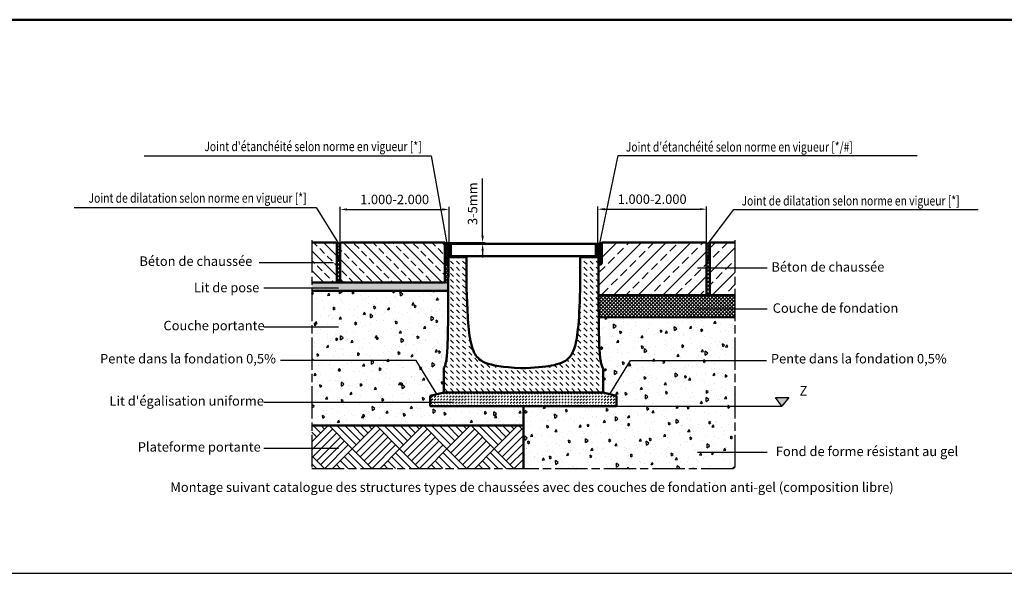
# Model space of a CAD drawing. Units: millimetres. Extents: x 0 to 11890, y 160 to 8570.
# Drawn here: x 5557 to 9201, y 2287 to 4336 of the extents above; entities that cross this region are included whole.
import ezdxf

# ---------------------------------------------------------------- set-up
doc = ezdxf.new("R2010")
doc.units = ezdxf.units.MM
doc.linetypes.add('AM_ISO08W050', pattern=[18, 12, -1.5, 3, -1.5])
for name, color, linetype, lineweight in [('AM_0', 7, 'Continuous', 50), ('AM_1', 6, 'Continuous', 25), ('AM_4', 3, 'Continuous', 25), ('AM_5', 3, 'Continuous', 25), ('AM_6-3.5', 2, 'Continuous', 35), ('AM_7', 4, 'AM_ISO08W050', 25), ('AM_8', 1, 'Continuous', 25)]:
    doc.layers.add(name, color=color, linetype=linetype, lineweight=lineweight)
doc.styles.add('SIMPLEX8', font='simplex', dxfattribs={"width": 0.8})
doc.styles.get("Standard").update_dxf_attribs({"font": 'ISOCP.SHX'})
doc.dimstyles.new('AM_ISO$0', dxfattribs={"dimtxt": 3.5, "dimasz": 2.5, "dimexe": 1, "dimexo": 0, "dimgap": 1.5, "dimtad": 1, "dimdsep": 46, "dimtxsty": 'SIMPLEX8', "dimcen": 0, "dimclrd": 256, "dimclre": 256, "dimclrt": 2, "dimadec": 0, "dimazin": 2, "dimtp": 0.1, "dimtm": 0.1, "dimtfac": 0.71, "dimtmove": 0, "dimatfit": 3, "dimfxl": 1, "dimlwd": -1, "dimlwe": -1, "dimarcsym": 0})
pattern_1 = [(45, (4859.68, 8180.37), (-45.63766, 45.63766), []), (45, (4905.32, 8180.37), (-45.63766, 45.63766), [32.2707, -16.13535])]
pattern_2 = [(135, (4859.68, 8180.37), (-36.51013, -36.51013), []), (135, (4859.68, 8216.883), (-36.51013, -36.51013), [25.81656, -12.90828])]
pattern_3 = [(95, (4859.68, 8180.37), (70.0473, 58.7767), [9.525, -104.775]), (40, (4859.68, 8180.37), (-80.0092, 55.0884), [7.62, -83.8203]), (145.4514, (4865.52, 8185.27), (-9.9619, 113.865), [8.095, -89.0451]), (91.1842, (4841.72, 8198.33), (110.7051, 80.9767), [14.2875, -157.1625]), (141.6356, (4850.94, 8205.08), (-3.5433, 171.4134), [12.1425, -133.5678]), (36.1842, (4841.72, 8198.33), (-3.5433, 171.4134), [11.43, -125.73]), (66, (4855.19, 8202.82), (89.76, 17.4476), [9.525, -104.775]), (11, (4855.19, 8202.82), (-43.27, 86.9706), [7.62, -83.82]), (116.4514, (4862.67, 8204.28), (46.49, 104.4182), [8.095, -89.045]), (82.5, (4859.68, 8180.372), (-28.80273, 30.9867), [0, -82.804, 0, -85.09, 0, -84.1375]), (52.5, (4859.68, 8180.372), (-11.79486, 59.0435), [0, -48.514, 0, -80.899, 0, -32.0675]), (12.5, (4839.654, 8160.347), (49.96393, 45.9131), [0, -31.75, 0, -99.06, 0, -131.445]), (2.5, (4830.674, 8151.366), (43.38195, 61.3612), [0, -41.275, 0, -65.786, 0, -93.345])]

# ---------------------------------------------------------------- blocks, each defined once
blk = doc.blocks.new('RstO Zeichen')
at = {"layer": 'AM_5'}
blk.add_hatch(color=256, dxfattribs=at).paths.add_polyline_path([(2937.5, 2187.5), (2952.1, 2167.8), (2967.5, 2187.5)])
for p, q in [((2937.5, 2187.5), (2967.5, 2187.5)), ((2952.1, 2167.8), (2937.5, 2187.5)), ((2967.5, 2187.5), (2952.1, 2167.8))]:
    blk.add_line(p, q, dxfattribs=at)
blk = doc.blocks.new('A$C497F0735')
at = {"layer": 'AM_8'}
h = blk.add_hatch(dxfattribs=at)
h.set_pattern_fill('_U', color=256, scale=5, angle=45, style=0, pattern_type=0)
h.set_pattern_definition([(45, (-8395.911, -3720.6603), (-3.535534, 3.535534), [])])
edge = h.paths.add_edge_path()
edge.add_line((24, 506.8), (24, 507))
edge.add_line((24, 507), (24, 550))
edge.add_line((24, 550), (20, 550))
edge.add_line((20, 550), (20, 506.8))
edge.add_arc((26.5, 506.8), 6.5, 180, 270)
edge.add_line((26.5, 500.3), (85, 500.3))
edge.add_line((85, 500.3), (85, 504.3))
edge.add_line((85, 504.3), (26.5, 504.3))
edge.add_arc((26.5, 506.8), 2.5, 180, 270, ccw=False)
h = blk.add_hatch(dxfattribs=at)
h.set_pattern_fill('_U', color=256, scale=5, angle=45, style=0, pattern_type=0)
h.set_pattern_definition([(45, (-8395.911, -3720.6603), (-3.535534, 3.535534), [])])
edge = h.paths.add_edge_path()
edge.add_line((505, 500.3), (563.5, 500.3))
edge.add_arc((563.5, 506.8), 6.5, 270, 360)
edge.add_line((570, 506.8), (570, 550))
edge.add_line((570, 550), (566, 550))
edge.add_line((566, 550), (566, 507))
edge.add_line((566, 507), (566, 506.8))
edge.add_arc((563.5, 506.8), 2.5, -90, 0, ccw=False)
edge.add_line((563.5, 504.3), (505, 504.3))
edge.add_line((505, 504.3), (505, 500.3))
h = blk.add_hatch(dxfattribs=at)
h.set_pattern_fill('DASH', color=256, scale=5, angle=135, style=0)
h.set_pattern_definition([(135, (-8395.911, -3618.64), (-22.45064, 2e-15), [15.875, -15.875])])
edge = h.paths.add_edge_path()
edge.add_line((590, 0), (0, 0))
edge.add_line((0, 0), (0, 85.8))
edge.add_spline(control_points=[(0, 85.8), (0, 87.1), (0.2, 88.3), (0.8, 90.8), (1.3, 91.9), (1.9, 93.1)], knot_values=[0, 0, 0, 0, 0.377998, 0.377998, 0.755996, 0.755996, 0.755996, 0.755996], degree=3, periodic=0)
edge.add_spline(control_points=[(1.9, 93.1), (3.1, 95.4), (4.1, 97.6), (5, 99.9), (6.8, 104.9), (8, 109.8), (8.9, 114.8), (10.4, 122.5), (11.3, 130.3), (12, 138), (13.1, 150), (13.7, 162), (14.2, 174), (14.6, 182.6), (14.8, 191.3), (15.1, 200)], knot_values=[-137.448099, -137.448099, -137.448099, -137.448099, -130.564842, -130.564842, -130.564842, -115.730078, -115.730078, -115.730078, -92.534356, -92.534356, -92.534356, -56.580505, -56.580505, -56.580505, -30.534538, -30.534538, -30.534538, -30.534538], degree=3, periodic=0)
edge.add_spline(control_points=[(15.1, 200), (16.2, 244.8), (16.6, 306.6), (16.7, 343.2)], knot_values=[-11.054835, -11.054835, -11.054835, -11.054835, 0, 0, 0, 0], degree=3, periodic=0)
edge.add_line((16.7, 343.2), (16.8, 350))
edge.add_line((16.8, 350), (17.5, 500.3))
edge.add_line((17.5, 500.3), (85, 500.3))
edge.add_line((85, 500.3), (85, 378.4))
edge.add_spline(control_points=[(85, 378.4), (86, 345.3), (87.5, 305.6), (92.5, 234.9), (95.9, 204.4), (104.7, 167.3), (108.5, 156.4), (116.9, 140.1), (121.5, 133.6), (134.4, 120.6), (143.1, 114.9), (179.1, 99.7), (217.9, 93.7), (286, 90)], knot_values=[-76.262137, -76.262137, -76.262137, -76.262137, -61.523406, -61.523406, -45.714671, -45.714671, -36.650373, -36.650373, -29.434876, -29.434876, -20.456874, -20.456874, 0, 0, 0, 0], degree=3, periodic=0)
edge.add_line((286, 90), (304, 90))
edge.add_spline(control_points=[(304, 90), (350.7, 92.5), (384, 96.1), (422.8, 105), (434.1, 108.9), (452.9, 118.7), (460.6, 124.7), (473.4, 140.1), (478.7, 149.6), (489.5, 180.1), (493.7, 204), (500.9, 271.9), (503.3, 321.8), (505, 378.4)], knot_values=[-70.35073, -70.35073, -70.35073, -70.35073, -55.812665, -55.812665, -47.515948, -47.515948, -39.087647, -39.087647, -30.337944, -30.337944, -16.968898, -16.968898, 0, 0, 0, 0], degree=3, periodic=0)
edge.add_line((505, 378.4), (505, 500.3))
edge.add_line((505, 500.3), (572.5, 500.3))
edge.add_line((572.5, 500.3), (573.3, 350))
edge.add_line((573.3, 350), (573.3, 343.2))
edge.add_spline(control_points=[(573.3, 343.2), (573.4, 306.6), (573.8, 244.8), (574.9, 200)], knot_values=[-13.550396, -13.550396, -13.550396, -13.550396, 0, 0, 0, 0], degree=3, periodic=0)
edge.add_spline(control_points=[(574.9, 200), (575.2, 191.3), (575.4, 182.6), (575.8, 174), (576.3, 162), (576.9, 150), (578, 138), (578.7, 130.3), (579.6, 122.5), (581.1, 114.8), (582, 109.8), (583.2, 104.9), (585, 99.9), (585.9, 97.6), (586.9, 95.4), (588.1, 93.1)], knot_values=[30.534538, 30.534538, 30.534538, 30.534538, 56.580505, 56.580505, 56.580505, 92.534356, 92.534356, 92.534356, 115.730078, 115.730078, 115.730078, 130.564842, 130.564842, 130.564842, 137.448099, 137.448099, 137.448099, 137.448099], degree=3, periodic=0)
edge.add_spline(control_points=[(588.1, 93.1), (588.7, 91.9), (589.2, 90.8), (589.8, 88.3), (590, 87.1), (590, 85.8)], knot_values=[0, 0, 0, 0, 0.377998, 0.377998, 0.755996, 0.755996, 0.755996, 0.755996], degree=3, periodic=0)
edge.add_line((590, 85.8), (590, 0))
at = {"layer": 'AM_0'}
for p, q in [((16.7, 343.2), (16.8, 350)), ((573.3, 350), (573.3, 343.2)), ((0, 85.8), (0, 0)), ((286, 90), (304, 90)), ((590, 0), (590, 85.8)), ((590, 0), (0, 0))]:
    blk.add_line(p, q, dxfattribs=at)
for points in [[(85, 504.3), (26.5, 504.3, -0.414214), (24, 506.8), (24, 507), (24, 550), (20, 550), (20, 506.8, 0.414214), (26.5, 500.3), (85, 500.3)], [(505, 504.3), (563.5, 504.3, 0.414214), (566, 506.8), (566, 507), (566, 550), (570, 550), (570, 506.8, -0.414214), (563.5, 500.3), (505, 500.3)]]:
    blk.add_lwpolyline(points, format="xyb", close=True, dxfattribs=at)
for points in [[(16.8, 350), (17.5, 500.3), (85, 500.3), (85, 378.4)], [(505, 378.4), (505, 500.3), (572.5, 500.3), (573.3, 350)]]:
    blk.add_lwpolyline(points, dxfattribs=at)
for points, knots in [([(85, 378.4), (86, 345.3), (87.5, 305.6), (92.5, 234.9), (95.9, 204.4), (104.7, 167.3), (108.5, 156.4), (116.9, 140.1), (121.5, 133.6), (134.4, 120.6), (143.1, 114.9), (179.1, 99.7), (217.9, 93.7), (286, 90)], [-76.262137, -76.262137, -76.262137, -76.262137, -61.523406, -61.523406, -45.714671, -45.714671, -36.650373, -36.650373, -29.434876, -29.434876, -20.456874, -20.456874, 0, 0, 0, 0]), ([(304, 90), (350.7, 92.5), (384, 96.1), (422.8, 105), (434.1, 108.9), (452.9, 118.7), (460.6, 124.7), (473.4, 140.1), (478.7, 149.6), (489.5, 180.1), (493.7, 204), (500.9, 271.9), (503.3, 321.8), (505, 378.4)], [-70.35073, -70.35073, -70.35073, -70.35073, -55.812665, -55.812665, -47.515948, -47.515948, -39.087647, -39.087647, -30.337944, -30.337944, -16.968898, -16.968898, 0, 0, 0, 0]), ([(15.1, 200), (14.8, 191.3), (14.6, 182.6), (14.2, 174), (13.7, 162), (13.1, 150), (12, 138), (11.3, 130.3), (10.4, 122.5), (8.9, 114.8), (8, 109.8), (6.8, 104.9), (5, 99.9), (4.1, 97.6), (3.1, 95.4), (1.9, 93.1)], [-137.448099, -137.448099, -137.448099, -137.448099, -111.402132, -111.402132, -111.402132, -75.448281, -75.448281, -75.448281, -52.252559, -52.252559, -52.252559, -37.417795, -37.417795, -37.417795, -30.534538, -30.534538, -30.534538, -30.534538]), ([(588.1, 93.1), (586.9, 95.4), (585.9, 97.6), (585, 99.9), (583.2, 104.9), (582, 109.8), (581.1, 114.8), (579.6, 122.5), (578.7, 130.3), (578, 138), (576.9, 150), (576.3, 162), (575.8, 174), (575.4, 182.6), (575.2, 191.3), (574.9, 200)], [30.534538, 30.534538, 30.534538, 30.534538, 37.417795, 37.417795, 37.417795, 52.252559, 52.252559, 52.252559, 75.448281, 75.448281, 75.448281, 111.402132, 111.402132, 111.402132, 137.448099, 137.448099, 137.448099, 137.448099]), ([(0, 85.8), (0, 87.1), (0.2, 88.3), (0.8, 90.8), (1.3, 91.9), (1.9, 93.1)], [0, 0, 0, 0, 0.3779981, 0.3779981, 0.7559961, 0.7559961, 0.7559961, 0.7559961]), ([(588.1, 93.1), (588.7, 91.9), (589.2, 90.8), (589.8, 88.3), (590, 87.1), (590, 85.8)], [0, 0, 0, 0, 0.3779981, 0.3779981, 0.7559961, 0.7559961, 0.7559961, 0.7559961])]:
    blk.add_open_spline(points, degree=3, knots=knots, dxfattribs=at)
for points in [[(15.1, 200), (16.2, 244.8), (16.6, 306.6), (16.7, 343.2)], [(573.3, 343.2), (573.4, 306.6), (573.8, 244.8), (574.9, 200)]]:
    blk.add_open_spline(points, degree=3, dxfattribs=at)
blk = doc.blocks.new('BIRCOsir NW 420_Abdeckung')
at = {"layer": 'AM_8', "true_color": 0xc7c8ca}
h = blk.add_hatch(dxfattribs=at)
h.set_pattern_fill('AR-CONC', color=9, scale=5, angle=45, style=0)
h.set_pattern_definition([(95, (-19908.66, 3536.4), (700.473, 587.767), [95.25, -1047.75]), (40, (-19908.7, 3536.4), (-800.092, 550.884), [76.2, -838.203]), (145.4514, (-19850.3, 3585.36), (-99.62, 1138.65), [80.95, -890.45]), (91.184, (-20088.3, 3716), (1107.05, 809.77), [142.875, -1571.625]), (141.6356, (-19996, 3783.5), (-35.43, 1714.13), [121.425, -1335.68]), (36.184, (-20088.3, 3716), (-35.43, 1714.13), [114.3, -1257.3]), (66, (-19953.6, 3760.9), (897.6, 174.476), [95.25, -1047.75]), (11, (-19953.6, 3760.9), (-432.7, 869.706), [76.2, -838.2]), (116.4514, (-19878.8, 3775.4), (464.9, 1044.18), [80.95, -890.45]), (82.5, (-19908.66, 3536.37), (-288.0273, 309.867), [0, -828.04, 0, -850.9, 0, -841.375]), (52.5, (-19908.66, 3536.37), (-117.949, 590.435), [0, -485.14, 0, -808.99, 0, -320.675]), (12.5, (-20108.92, 3336.1), (499.6393, 459.131), [0, -317.5, 0, -990.6, 0, -1314.45]), (2.5, (-20198.7, 3246.3), (433.82, 613.612), [0, -412.75, 0, -657.86, 0, -933.45])])
h.paths.add_polyline_path([(-216.9, 0), (320.1, 0), (320.1, 46), (-216.9, 46)])
at = {"layer": 'AM_0', "color": 9, "true_color": 0xc7c8ca}
blk.add_lwpolyline([(-216.9, 0), (320.1, 0), (320.1, 46), (-216.9, 46)], close=True, dxfattribs=at)
blk = doc.blocks.new('A$C0B354E0C')
at = {"layer": 'AM_0'}
for name, p in [('A$C497F0735', (0, 0)), ('BIRCOsir NW 420_Abdeckung', (243.4, 504.3))]:
    blk.add_blockref(name, p, dxfattribs=at)
blk = doc.blocks.new('*D23')
at = {"layer": 'AM_5', "transparency": 16777216}
for p, q in [((6742.8, 3507.2), (6742.8, 3643.8)), ((6767.8, 3633.8), (7120.9, 3633.8)), ((7145.9, 3506.3), (7145.9, 3643.8))]:
    blk.add_line(p, q, dxfattribs=at)
for points in [[(6767.8, 3638), (6767.8, 3629.7), (6742.8, 3633.8)], [(7120.9, 3638), (7120.9, 3629.7), (7145.9, 3633.8)]]:
    blk.add_solid(points, dxfattribs=at)
at = {"layer": 'Defpoints', "color": 0, "transparency": 16777216}
for p in [(7145.9, 3633.8), (6742.8, 3507.2), (7145.9, 3506.3)]:
    blk.add_point(p, dxfattribs=at)
at = {"layer": 'AM_5', "color": 2, "transparency": 16777216, "insert": (6944.4, 3666.3), "char_height": 35, "attachment_point": 5, "style": 'SIMPLEX8'}
blk.add_mtext('1.000-2.000', dxfattribs=at)
blk = doc.blocks.new('*D24')
at = {"layer": 'AM_5', "transparency": 16777216}
for p, q in [((7696.1, 3506.3), (7696.1, 3644.8)), ((8099, 3508.6), (8099, 3644.8)), ((7721.1, 3634.8), (8074, 3634.8))]:
    blk.add_line(p, q, dxfattribs=at)
for points in [[(7721.1, 3638.9), (7721.1, 3630.6), (7696.1, 3634.8)], [(8074, 3638.9), (8074, 3630.6), (8099, 3634.8)]]:
    blk.add_solid(points, dxfattribs=at)
at = {"layer": 'Defpoints', "color": 0, "transparency": 16777216}
for p in [(8099, 3634.8), (7696.1, 3506.3), (8099, 3508.6)]:
    blk.add_point(p, dxfattribs=at)
at = {"layer": 'AM_5', "color": 2, "transparency": 16777216, "insert": (7897.5, 3667.3), "char_height": 35, "attachment_point": 5, "style": 'SIMPLEX8'}
blk.add_mtext('1.000-2.000 ', dxfattribs=at)
blk = doc.blocks.new('*D25')
at = {"layer": 'AM_5', "transparency": 16777216}
for p, q in [((7269.9, 3536.3), (7269.9, 3748.6)), ((7130.2, 3511.3), (7279.9, 3511.3)), ((7149.9, 3506.3), (7279.9, 3506.3)), ((7269.9, 3506.3), (7269.9, 3511.3)), ((7269.9, 3481.3), (7269.9, 3456.3))]:
    blk.add_line(p, q, dxfattribs=at)
for points in [[(7265.8, 3536.3), (7274.1, 3536.3), (7269.9, 3511.3)], [(7265.8, 3481.3), (7274.1, 3481.3), (7269.9, 3506.3)]]:
    blk.add_solid(points, dxfattribs=at)
at = {"layer": 'Defpoints', "color": 0, "transparency": 16777216}
for p in [(7130.2, 3511.3), (7149.9, 3506.3), (7269.9, 3511.3)]:
    blk.add_point(p, dxfattribs=at)
at = {"layer": 'AM_5', "color": 2, "transparency": 16777216, "insert": (7237.4, 3655), "char_height": 35, "attachment_point": 5, "rotation": 90, "style": 'SIMPLEX8'}
blk.add_mtext('3-5mm', dxfattribs=at)

msp = doc.modelspace()

# ---------------------------------------------------------------- hatches: boundary and pattern name
at = {"layer": 'AM_8'}
h = msp.add_hatch(dxfattribs=at)
h.set_pattern_fill('ANSI33', color=256, scale=8.1312, angle=90, style=0)
h.set_pattern_definition(pattern_2)
h.paths.add_polyline_path([(6730.621, 3507.244), (6726.556, 3511.31), (6638.191, 3511.31), (6638.191, 3364.02), (6730.621, 3364.007)])
h = msp.add_hatch(dxfattribs=at)
h.set_pattern_fill('_U', color=256, scale=8, angle=45, style=0, double=1, pattern_type=0)
h.set_pattern_definition([(45, (4859.68, 8180.3725), (-5.656854, 5.656854), []), (135, (4859.68, 8180.3725), (-5.656854, -5.656854), [])])
edge = h.paths.add_edge_path()
edge.add_line((6742.818, 3453.822), (6742.818, 3507.244))
edge.add_line((6742.818, 3507.244), (6746.884, 3511.31))
edge.add_arc((6736.72, 3521.982), 14.738, 226.397181, 313.602819, ccw=False)
edge.add_line((6726.556, 3511.31), (6730.621, 3507.244))
edge.add_line((6730.621, 3507.244), (6730.621, 3453.822))
edge.add_ellipse((6736.72, 3453.822), major_axis=(0, 8.944), ratio=0.68181818, start_angle=270, end_angle=450, ccw=False)
h = msp.add_hatch(dxfattribs=at)
h.set_pattern_fill('ANSI33', color=256, scale=8.1312, angle=90, style=0)
h.set_pattern_definition(pattern_2)
edge = h.paths.add_edge_path()
edge.add_line((7130.228, 3511.31), (6746.884, 3511.31))
edge.add_line((6746.884, 3511.31), (6742.818, 3507.244))
edge.add_line((6742.818, 3507.244), (6742.818, 3364.005))
edge.add_line((6742.818, 3364.005), (7130.228, 3363.951))
edge.add_line((7130.228, 3363.951), (7130.228, 3440.522))
edge.add_ellipse((7136.789, 3440.577), major_axis=(0, -11), ratio=0.59642436, start_angle=269.713523, end_angle=270.286477, ccw=False)
edge.add_ellipse((7136.789, 3440.577), major_axis=(0, -11), ratio=0.59642436, start_angle=270.286477, end_angle=629.713523, ccw=False)
edge.add_line((7130.228, 3443.562), (7130.228, 3511.31))
h = msp.add_hatch(dxfattribs=at)
h.set_pattern_fill('_U', color=256, scale=5, angle=45, style=0, double=1, pattern_type=0)
h.set_pattern_definition([(45, (453.9006, 1994.448), (-3.535534, 3.535534), []), (135, (453.9006, 1994.448), (-3.535534, -3.535534), [])])
edge = h.paths.add_edge_path()
edge.add_line((7152.428, 3456.61), (7143.43, 3456.61))
edge.add_line((7143.43, 3456.61), (7143.35, 3440.559))
edge.add_ellipse((7136.789, 3440.577), major_axis=(0, 11), ratio=0.59642436, start_angle=-90.094783, end_angle=89.713523)
edge.add_line((7130.228, 3440.632), (7130.228, 3511.31))
edge.add_arc((7145.936, 3533.482), 27.172, 234.685379, 269.984248)
edge.add_line((7145.928, 3506.31), (7145.928, 3463.11))
edge.add_arc((7152.428, 3463.11), 6.5, 540, 630)
h = msp.add_hatch(dxfattribs=at)
h.set_pattern_fill('_U', color=256, scale=5, angle=45, style=0, double=1, pattern_type=0)
h.set_pattern_definition([(45, (453.9006, 1994.448), (-3.535534, 3.535534), []), (135, (453.9006, 1994.448), (-3.535534, -3.535534), [])])
edge = h.paths.add_edge_path()
edge.add_line((7689.428, 3456.61), (7698.427, 3456.61))
edge.add_line((7698.427, 3456.61), (7698.507, 3440.559))
edge.add_ellipse((7705.068, 3440.577), major_axis=(0, 11), ratio=0.59642436, start_angle=270.286477, end_angle=450.094783, ccw=False)
edge.add_line((7711.628, 3440.632), (7711.628, 3511.31))
edge.add_arc((7695.921, 3533.482), 27.172, 270.015752, 305.314621, ccw=False)
edge.add_line((7695.928, 3506.31), (7695.928, 3463.11))
edge.add_arc((7689.428, 3463.11), 6.5, -90, 0, ccw=False)
h = msp.add_hatch(dxfattribs=at)
h.set_pattern_fill('ANSI33', color=256, scale=10.164, style=0, double=1)
h.set_pattern_definition(pattern_1)
edge = h.paths.add_edge_path()
edge.add_arc((8105.137, 3521.982), 14.738, 226.397181, 245.556665, ccw=False)
edge.add_line((8094.973, 3511.31), (7711.628, 3511.31))
edge.add_line((7711.628, 3511.31), (7711.628, 3440.632))
edge.add_ellipse((7705.068, 3440.577), major_axis=(0, -11), ratio=0.59642436, start_angle=89.713523, end_angle=90.286477, ccw=False)
edge.add_ellipse((7705.068, 3440.577), major_axis=(0, -11), ratio=0.59642436, start_angle=-269.713523, end_angle=89.713523)
edge.add_line((7698.535, 3434.93), (7699.129, 3316.161))
edge.add_line((7699.129, 3316.161), (8099.038, 3316.161))
edge.add_line((8099.038, 3316.161), (8099.038, 3508.565))
h = msp.add_hatch(dxfattribs=at)
h.set_pattern_fill('_U', color=256, scale=8, angle=45, style=0, double=1, pattern_type=0)
h.set_pattern_definition([(45, (-3102.601, 1421.227), (-5.656854, 5.656854), []), (135, (-3102.601, 1421.227), (-5.656854, -5.656854), [])])
edge = h.paths.add_edge_path()
edge.add_ellipse((8105.137, 3453.822), major_axis=(0, -8.944), ratio=0.68181818, start_angle=90, end_angle=270)
edge.add_line((8099.038, 3454.326), (8099.038, 3507.244))
edge.add_line((8099.038, 3507.244), (8099.038, 3508.565))
edge.add_arc((8105.137, 3521.982), 14.738, 245.556665, 294.443335)
edge.add_line((8111.235, 3508.565), (8111.235, 3507.244))
edge.add_line((8111.235, 3507.244), (8111.235, 3454.102))
h = msp.add_hatch(dxfattribs=at)
h.set_pattern_fill('ANSI33', color=256, scale=10.164, style=0, double=1)
h.set_pattern_definition(pattern_1)
h.paths.add_polyline_path([(8203.666, 3511.31), (8115.301, 3511.31, -0.08379432), (8111.235, 3508.565), (8111.235, 3316.161), (8203.666, 3316.161)])
h = msp.add_hatch(dxfattribs=at)
h.set_pattern_fill('_U', color=256, scale=2.0328, angle=45, style=0, double=1, pattern_type=0)
h.set_pattern_definition([(45, (3420.059, 1141.5673), (-1.4374067, 1.4374067), []), (135, (3420.059, 1141.5673), (-1.4374067, -1.4374067), [])])
edge = h.paths.add_edge_path()
edge.add_ellipse((6736.72, 3453.822), major_axis=(0, 8.944), ratio=0.68181818, start_angle=281.844273, end_angle=616.203004)
edge.add_line((6742.642, 3451.689), (6742.688, 3455.658))
h = msp.add_hatch(dxfattribs=at)
h.set_pattern_fill('_U', color=256, scale=2.0328, angle=45, style=0, double=1, pattern_type=0)
h.set_pattern_definition([(45, (3529.2785, 1141.5673), (-1.4374067, 1.4374067), []), (135, (3529.2785, 1141.5673), (-1.4374067, -1.4374067), [])])
edge = h.paths.add_edge_path()
edge.add_ellipse((8105.137, 3453.822), major_axis=(0, 8.944), ratio=0.68181818, start_angle=-256.203004, end_angle=78.155727, ccw=False)
edge.add_line((8099.214, 3451.689), (8099.168, 3455.658))
h = msp.add_hatch(dxfattribs=at)
h.set_pattern_fill('_U', color=256, scale=10, angle=45, style=0, double=1, pattern_type=0)
h.set_pattern_definition([(45, (-3359.298, 1421.227), (-7.071068, 7.071068), []), (135, (-3359.298, 1421.227), (-7.071068, -7.071068), [])])
edge = h.paths.add_edge_path()
edge.add_line((6730.621, 3453.822), (6730.621, 3364.948))
edge.add_line((6730.621, 3364.948), (6742.535, 3364.948))
edge.add_line((6742.535, 3364.948), (6742.818, 3364.948))
edge.add_line((6742.818, 3364.948), (6742.818, 3453.822))
edge.add_ellipse((6736.72, 3453.822), major_axis=(0, 8.944), ratio=0.68181818, start_angle=90, end_angle=270, ccw=False)
h = msp.add_hatch(dxfattribs=at)
h.set_pattern_fill('_U', color=256, scale=2.5, angle=45, style=0, double=1, pattern_type=0)
h.set_pattern_definition([(45, (453.9006, 1994.448), (-1.76776695, 1.76776695), []), (135, (453.9006, 1994.448), (-1.76776695, -1.76776695), [])])
edge = h.paths.add_edge_path()
edge.add_ellipse((7136.789, 3440.577), major_axis=(0, 11), ratio=0.59642436, start_angle=-90.094783, end_angle=269.134151, ccw=False)
edge.add_line((7143.35, 3440.559), (7143.349, 3440.411))
h = msp.add_hatch(dxfattribs=at)
h.set_pattern_fill('_U', color=256, scale=10, angle=45, style=0, double=1, pattern_type=0)
h.set_pattern_definition([(45, (-3359.298, 1420.23), (-7.071068, 7.071068), []), (135, (-3359.298, 1420.23), (-7.071068, -7.071068), [])])
edge = h.paths.add_edge_path()
edge.add_line((7130.228, 3452.825), (7130.228, 3363.951))
edge.add_line((7130.228, 3363.951), (7141.225, 3363.951))
edge.add_line((7141.225, 3363.951), (7142.42, 3452.471))
edge.add_ellipse((7136.327, 3452.825), major_axis=(0, 8.944), ratio=0.68181818, start_angle=90, end_angle=267.730953, ccw=False)
h = msp.add_hatch(dxfattribs=at)
h.set_pattern_fill('_U', color=256, scale=2.5, angle=45, style=0, double=1, pattern_type=0)
h.set_pattern_definition([(45, (453.9006, 1994.448), (-1.76776695, 1.76776695), []), (135, (453.9006, 1994.448), (-1.76776695, -1.76776695), [])])
edge = h.paths.add_edge_path()
edge.add_ellipse((7705.068, 3440.577), major_axis=(0, 11), ratio=0.59642436, start_angle=90.865849, end_angle=450.094783)
edge.add_line((7698.507, 3440.559), (7698.508, 3440.411))
h = msp.add_hatch(dxfattribs=at)
h.set_pattern_fill('_U', color=256, scale=10, angle=45, style=0, double=1, pattern_type=0)
h.set_pattern_definition([(45, (-3102.601, 1421.227), (-7.071068, 7.071068), []), (135, (-3102.601, 1421.227), (-7.071068, -7.071068), [])])
edge = h.paths.add_edge_path()
edge.add_line((8111.235, 3316.161), (8111.235, 3453.822))
edge.add_ellipse((8105.137, 3453.822), major_axis=(0, 8.944), ratio=0.68181818, start_angle=90, end_angle=270, ccw=False)
edge.add_line((8099.038, 3453.822), (8099.038, 3316.161))
edge.add_line((8099.038, 3316.161), (8111.235, 3316.161))
h = msp.add_hatch(dxfattribs=at)
h.set_pattern_fill('AR-SAND', color=256, scale=0.20328, angle=45, style=0)
h.set_pattern_definition([(82.5, (4859.68, 8180.3725), (-7.264848, 6.804869), [0, -7.848234, 0, -8.77763, 0, -8.390382]), (52.5, (4859.68, 8180.372), (-3.842214, 16.76517), [0, -4.233916, 0, -7.073737, 0, -2.710739]), (12.5, (4855.189, 8175.882), (11.349119, 11.390435), [0, -2.581656, 0, -9.293962, 0, -12.133783]), (2.5, (4855.189, 8175.882), (7.77101, 14.179812), [0, -1.290828, 0, -6.092708, 0, -6.970471])])
h.paths.add_polyline_path([(7142.966, 3363.951), (7130.228, 3363.951), (6638.191, 3364.02), (6638.191, 3332.434), (7142.808, 3332.297)])
h = msp.add_hatch(dxfattribs=at)
h.set_pattern_fill('AR-CONC', color=256, scale=0.5, angle=45, style=0)
h.set_pattern_definition(pattern_3)
edge = h.paths.add_edge_path()
edge.add_spline(control_points=[(7140.999, 3156.31), (7142.167, 3201.067), (7142.487, 3262.948), (7142.644, 3299.474)], knot_values=[-11.05483473, -11.05483473, -11.05483473, -11.05483473, 0, 0, 0, 0], degree=3, periodic=0)
edge.add_line((7142.644, 3299.474), (7142.678, 3306.31))
edge.add_line((7142.678, 3306.31), (7142.808, 3332.297))
edge.add_line((7142.808, 3332.297), (6638.191, 3332.434))
edge.add_line((6638.191, 3332.434), (6638.191, 3075.387))
edge.add_line((6638.191, 3075.387), (7024.138, 3075.387))
edge.add_line((7024.138, 3075.387), (7100.928, 2949.96))
edge.add_line((7100.928, 2949.96), (7125.928, 2956.31))
edge.add_line((7125.928, 2956.31), (7125.928, 3044.669))
edge.add_spline(control_points=[(7125.928, 3042.126), (7125.928, 3043.386), (7126.087, 3044.641), (7126.715, 3047.081), (7127.181, 3048.257), (7127.789, 3049.361)], knot_values=[0, 0, 0, 0, 0.37799805, 0.37799805, 0.7559961, 0.7559961, 0.7559961, 0.7559961], degree=3, periodic=0)
edge.add_spline(control_points=[(7127.789, 3049.361), (7129.055, 3051.661), (7130.05, 3053.956), (7130.901, 3056.252), (7132.734, 3061.202), (7133.909, 3066.15), (7134.857, 3071.098), (7136.339, 3078.834), (7137.227, 3086.568), (7137.935, 3094.302), (7139.034, 3106.289), (7139.655, 3118.276), (7140.146, 3130.262), (7140.501, 3138.944), (7140.772, 3147.627), (7140.999, 3156.31)], knot_values=[-137.44809879, -137.44809879, -137.44809879, -137.44809879, -130.5648416, -130.5648416, -130.5648416, -115.73007808, -115.73007808, -115.73007808, -92.53435614, -92.53435614, -92.53435614, -56.5805047, -56.5805047, -56.5805047, -30.53453805, -30.53453805, -30.53453805, -30.53453805], degree=3, periodic=0)
h.paths.add_polyline_path([(7024.138, 3075.387), (6638.191, 3075.387), (6638.191, 2920.706), (7075.928, 2920.706), (7075.928, 2943.61), (7100.928, 2949.96)])
h.paths.add_polyline_path([(7420.928, 2906.31), (7075.928, 2906.31), (7075.928, 2920.706), (6638.191, 2920.706), (6638.191, 2833.834), (7420.928, 2833.817)])
h = msp.add_hatch(dxfattribs=at)
h.set_pattern_fill('_U', color=256, scale=9.35088, angle=45, style=0, double=1, pattern_type=0)
h.set_pattern_definition([(45, (4859.68, 8180.3725), (-6.61207, 6.61207), []), (135, (4859.68, 8180.3725), (-6.61207, -6.61207), [])])
edge = h.paths.add_edge_path()
edge.add_line((8203.666, 3316.161), (7699.129, 3316.161))
edge.add_line((7699.129, 3316.161), (7699.178, 3306.31))
edge.add_line((7699.178, 3306.31), (7699.212, 3299.474))
edge.add_spline(control_points=[(7699.212, 3299.474), (7699.288, 3281.966), (7699.4, 3258.634), (7699.626, 3234.154)], knot_values=[-13.55039573, -13.55039573, -13.55039573, -13.55039573, -7.0555436, -7.0555436, -7.0555436, -7.0555436], degree=3, periodic=0)
edge.add_line((7699.626, 3234.154), (8203.666, 3234.772))
edge.add_line((8203.666, 3234.772), (8203.666, 3316.161))
h = msp.add_hatch(dxfattribs=at)
h.set_pattern_fill('AR-CONC', color=256, scale=0.5, angle=45, style=0)
h.set_pattern_definition(pattern_3)
h.paths.add_polyline_path([(8203.666, 2906.31), (7765.928, 2906.31), (7420.928, 2906.31), (7420.928, 2675.215), (8203.666, 2675.215)])
h.paths.add_polyline_path([(8203.666, 3075.387), (7817.718, 3075.387), (7740.928, 2949.96), (7765.928, 2943.61), (7765.928, 2906.31), (8203.666, 2906.31)])
edge = h.paths.add_edge_path()
edge.add_line((8203.666, 3234.772), (7699.626, 3234.154))
edge.add_spline(control_points=[(7699.626, 3234.154), (7699.871, 3207.561), (7700.249, 3179.614), (7700.857, 3156.31)], knot_values=[-7.0555436, -7.0555436, -7.0555436, -7.0555436, 0, 0, 0, 0], degree=3, periodic=0)
edge.add_spline(control_points=[(7700.857, 3156.31), (7701.084, 3147.627), (7701.355, 3138.944), (7701.711, 3130.262), (7702.202, 3118.276), (7702.823, 3106.289), (7703.921, 3094.302), (7704.63, 3086.568), (7705.518, 3078.834), (7706.999, 3071.098), (7707.947, 3066.15), (7709.123, 3061.202), (7710.956, 3056.252), (7711.806, 3053.956), (7712.802, 3051.661), (7714.068, 3049.361)], knot_values=[30.53453805, 30.53453805, 30.53453805, 30.53453805, 56.5805047, 56.5805047, 56.5805047, 92.53435614, 92.53435614, 92.53435614, 115.73007808, 115.73007808, 115.73007808, 130.5648416, 130.5648416, 130.5648416, 137.44809879, 137.44809879, 137.44809879, 137.44809879], degree=3, periodic=0)
edge.add_spline(control_points=[(7714.068, 3049.361), (7714.676, 3048.257), (7715.142, 3047.081), (7715.77, 3044.641), (7715.928, 3043.386), (7715.928, 3042.126)], knot_values=[0, 0, 0, 0, 0.37799805, 0.37799805, 0.7559961, 0.7559961, 0.7559961, 0.7559961], degree=3, periodic=0)
edge.add_line((7715.928, 3042.126), (7715.928, 2956.31))
edge.add_line((7715.928, 2956.31), (7740.928, 2949.96))
edge.add_line((7740.928, 2949.96), (7817.718, 3075.387))
edge.add_line((7817.718, 3075.387), (8203.666, 3075.387))
edge.add_line((8203.666, 3075.387), (8203.666, 3234.772))
h = msp.add_hatch(dxfattribs=at)
h.set_pattern_fill('DASH', color=256, scale=2.5, angle=45, style=0, double=1)
h.set_pattern_definition([(45, (4464.506, 738.798), (9e-16, 11.22532), [7.9375, -7.9375])])
h.paths.add_polyline_path([(7765.928, 2943.61), (7715.928, 2956.31), (7125.928, 2956.31), (7075.928, 2943.61), (7075.928, 2906.31), (7765.928, 2906.31)])
h = msp.add_hatch(dxfattribs=at)
h.set_pattern_fill('AR-PARQ1', color=256, scale=0.40656, angle=45, style=0, double=1)
h.set_pattern_definition([(135, (4859.68, 8180.37), (-175.2486, 1e-14), [123.9195, -123.9195]), (135, (4874.28, 8194.98), (-175.2486, 1e-14), [123.9195, -123.9195]), (135, (4888.89, 8209.58), (-175.2486, 1e-14), [123.9195, -123.9195]), (135, (4903.49, 8224.18), (-175.2486, 1e-14), [123.9195, -123.9195]), (135, (4918.1, 8238.79), (-175.2486, 1e-14), [123.9195, -123.9195]), (135, (4932.7, 8253.39), (-175.2486, 1e-14), [123.9195, -123.9195]), (135, (4947.3, 8268), (-175.2486, 1e-14), [123.9195, -123.9195]), (45, (4772.06, 8268), (175.2486, -1e-14), [123.9195, -123.9195]), (45, (4757.45, 8282.6), (175.2486, -1e-14), [123.9195, -123.9195]), (45, (4742.85, 8297.2), (175.2486, -1e-14), [123.9195, -123.9195]), (45, (4728.24, 8311.81), (175.2486, -1e-14), [123.9195, -123.9195]), (45, (4713.64, 8326.41), (175.2486, -1e-14), [123.9195, -123.9195]), (45, (4699.04, 8341.02), (175.2486, -1e-14), [123.9195, -123.9195]), (45, (4684.43, 8355.62), (175.2486, -1e-14), [123.9195, -123.9195])])
h.paths.add_polyline_path([(7420.928, 2833.817), (6638.191, 2833.834), (6638.191, 2675.215), (7420.928, 2675.215)])

# ---------------------------------------------------------------- linework, layer by layer
at = {"layer": 'AM_0'}
for p, q in [((3080.422, 4336.105), (11840, 4336.105)), ((6726.556, 3511.31), (6638.191, 3511.31)), ((7130.228, 3511.31), (6746.884, 3511.31)), ((7711.628, 3511.31), (8094.973, 3511.31)), ((7711.628, 3511.31), (8094.973, 3511.31)), ((8115.301, 3511.31), (8203.666, 3511.31)), ((7130.228, 3363.951), (6638.191, 3364.02)), ((7142.07, 3332.297), (6638.191, 3332.434)), ((7699.129, 3316.161), (8203.666, 3316.161)), ((7699.626, 3234.154), (8203.666, 3234.772)), ((7075.928, 2943.61), (7125.928, 2956.31)), ((7125.928, 2956.31), (7715.928, 2956.31)), ((7765.928, 2943.61), (7715.928, 2956.31)), ((7075.928, 2943.61), (7075.928, 2906.31)), ((7765.928, 2943.61), (7765.928, 2906.31)), ((7075.928, 2906.31), (7765.928, 2906.31)), ((7420.928, 2906.31), (7420.928, 2675.215)), ((6638.191, 2833.834), (7420.928, 2833.817))]:
    msp.add_line(p, q, dxfattribs=at)
for points in [[(6726.556, 3511.31), (6730.621, 3507.244), (6730.621, 3364.948)], [(6742.818, 3364.948), (6742.818, 3507.244), (6746.884, 3511.31)], [(7130.228, 3511.31), (7130.228, 3363.951)], [(7711.628, 3511.31), (7711.628, 3440.522)], [(8094.973, 3511.31), (8099.038, 3508.565), (8099.038, 3316.161)], [(8111.235, 3316.161), (8111.235, 3508.565), (8115.301, 3511.31)]]:
    msp.add_lwpolyline(points, dxfattribs=at)
for centre, radius, start, end in [((6736.72, 3521.982), 14.738, 226.397181, 313.602819), ((7145.936, 3533.482), 27.172, 234.685379, 269.984248), ((7695.921, 3533.482), 27.172, 270.015752, 305.314621), ((8105.137, 3521.982), 14.738, 245.556665, 294.443335)]:
    msp.add_arc(centre, radius, start, end, dxfattribs=at)
for centre, major_axis, ratio in [((6736.72, 3453.822), (0, -8.944), 0.68181818), ((7136.789, 3440.577), (0, -11), 0.59642436)]:
    msp.add_ellipse(centre, major_axis=major_axis, ratio=ratio, dxfattribs=at)
at = {"layer": 'AM_0', "extrusion": (0, 0, -1)}
for centre, major_axis, ratio in [((8105.137, 3453.822), (0, -8.944), 0.68181818), ((7705.068, 3440.577), (0, -11), 0.59642436)]:
    msp.add_ellipse(centre, major_axis=major_axis, ratio=ratio, dxfattribs=at)
at = {"layer": 'AM_1'}
for p, q in [((7130.228, 3363.951), (7142.966, 3363.951)), ((3080.422, 2287.203), (11840, 2287.203))]:
    msp.add_line(p, q, dxfattribs=at)
at = {"layer": 'AM_4'}
for points in [[(6017.159, 3832.064), (7079.302, 3832.064), (7137.69, 3507.591)], [(7704.166, 3507.591), (7771.334, 3833.719), (8878.297, 3833.719)], [(5758.534, 3641.218), (6653.534, 3641.218), (6736.72, 3507.244)], [(8105.137, 3507.244), (8199.908, 3634.225), (9104.25, 3634.225)], [(7100.928, 2949.96), (7024.138, 3075.387), (6521.714, 3075.387)], [(7740.928, 2949.96), (7817.718, 3075.387), (8320.142, 3075.387)]]:
    msp.add_lwpolyline(points, dxfattribs=at)
at = {"layer": 'AM_5'}
for p, q in [((6442.723, 3437.646), (6718.282, 3437.646)), ((8323.414, 3416.517), (8065.355, 3416.517)), ((6460.463, 3343.903), (6736.022, 3343.903)), ((8323.414, 3264.293), (8065.355, 3264.293)), ((6460.463, 3199.541), (6736.022, 3199.541)), ((6460.463, 2920.706), (7158.092, 2920.706)), ((7765.928, 2906.31), (8377.905, 2906.31)), ((6460.463, 2750.417), (6736.022, 2750.417)), ((8323.414, 2734.045), (8065.355, 2734.045))]:
    msp.add_line(p, q, dxfattribs=at)
at = {"layer": 'AM_7', "ltscale": 10}
for p, q in [((6638.191, 3519.972), (6638.191, 2675.215)), ((8203.666, 3519.972), (8203.666, 2675.215)), ((6638.191, 2675.215), (8203.666, 2675.215))]:
    msp.add_line(p, q, dxfattribs=at)

# ---------------------------------------------------------------- block references
at = {"layer": 'AM_0'}
msp.add_blockref('A$C0B354E0C', (7125.928, 2956.31), dxfattribs=at)
at = {"layer": 'AM_6-3.5', "xscale": 1.62624, "yscale": 1.62624, "zscale": 1.62624}
msp.add_blockref('RstO Zeichen', (3577.029, -619.022), dxfattribs=at)

# ---------------------------------------------------------------- texts
at = {"layer": 'AM_5', "color": 2, "char_height": 35}
for s, insert, attachment_point in [("{\\Fsimplex|c0;\\W0.8;Joint d'étanchéité selon norme en vigueur [*]}", (7044.302, 3849.564), 9), ("{\\Fsimplex|c0;\\W0.8;Joint d'étanchéité selon norme en vigueur [*/#]}", (7799.793, 3847.948), 7), ('{\\Fsimplex|c0;\\W0.8;Joint de dilatation selon norme en vigueur [*]}', (6618.534, 3658.718), 9), ('{\\Fsimplex|c0;\\W0.8;Joint de dilatation selon norme en vigueur [*]}', (8228.367, 3648.455), 7)]:
    msp.add_mtext(s, dxfattribs=dict(at, insert=insert, attachment_point=attachment_point))
at = {"layer": 'AM_5', "color": 2, "char_height": 35, "style": 'SIMPLEX8'}
for s, insert, attachment_point in [('Béton de chaussée', (6417.806, 3437.94), 6), ('Béton de chaussée', (8338.636, 3416.517), 4), ('Lit de pose', (6201.73, 3340.216), 4), ('Couche de fondation', (8343.518, 3264.293), 4), ('Couche portante', (6088.798, 3199.541), 4), ('Pente dans la fondation 0,5%', (8336.783, 3053.02), 7), ("Lit d'égalisation uniforme", (5888.977, 2920.706), 4), ('Plateforme portante', (5993.838, 2750.417), 4), ('Fond de forme résistant au gel', (8355.003, 2734.045), 4)]:
    msp.add_mtext(s, dxfattribs=dict(at, insert=insert, attachment_point=attachment_point))
at = {"layer": 'AM_5', "color": 2, "insert": (6505.073, 3053.02), "char_height": 35, "attachment_point": 9, "rotation": 0, "style": 'SIMPLEX8'}
msp.add_mtext('Pente dans la fondation 0,5%', dxfattribs=at)
at = {"layer": 'AM_6-3.5', "insert": (8442.889, 2979.897), "char_height": 35, "width": 1687.43158, "attachment_point": 1, "line_spacing_factor": 1.5, "style": 'SIMPLEX8'}
msp.add_mtext('\\A1;Z', dxfattribs=at)
at = {"layer": 'AM_6-3.5', "insert": (6114.408, 2623.432), "char_height": 35, "width": 2863.46549, "attachment_point": 1, "style": 'SIMPLEX8'}
msp.add_mtext('Montage suivant catalogue des structures types de chaussées avec des couches de fondation anti-gel (composition libre)', dxfattribs=at)

# ---------------------------------------------------------------- dimensions: what is measured, and where the dimension line sits
at = {"layer": 'AM_5'}
dim = msp.add_linear_dim(base=(7269.928, 3511.31), p1=(7149.928, 3506.31), p2=(7130.228, 3511.31), angle=90, text='3-<>mm', dimstyle='AM_ISO$0', override={"dimscale": 10, "dimpost": ''}, dxfattribs=at)
dim.commit()
dim.dimension.update_dxf_attribs({"geometry": '*D25', "text_midpoint": (7237.428, 3654.976)})
for base, p1, p2, text, picture, middle in [((7145.928, 3633.829), (6742.818, 3507.244), (7145.928, 3506.31), '1.000-2.000', '*D23', (6944.373, 3633.829)), ((8099.038, 3634.765), (7696.052, 3506.348), (8099.038, 3508.565), '1.000-2.000 ', '*D24', (7897.545, 3634.765))]:
    dim = msp.add_linear_dim(base=base, p1=p1, p2=p2, text=text, dimstyle='AM_ISO$0', override={"dimscale": 10}, dxfattribs=at)
    dim.commit()
    dim.dimension.update_dxf_attribs({"geometry": picture, "text_midpoint": middle, "dimtype": 160})

doc.saveas('drawing.dxf')
